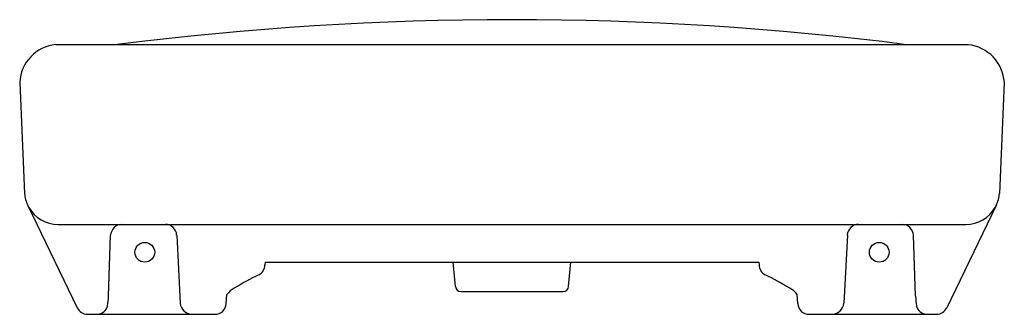
# Model space of a CAD drawing. Units: inches. Extents: x 76.5 to 98.5, y -19.1 to 12.5.
import ezdxf

# ---------------------------------------------------------------- set-up
doc = ezdxf.new("R2010")
doc.units = ezdxf.units.IN
doc.header["$LTSCALE"] = 0.64311
doc.header["$MEASUREMENT"] = 0
doc.layers.get('0').update_dxf_attribs({"color": 255, "linetype": 'CONTINUOUS'})

msp = doc.modelspace()

# ---------------------------------------------------------------- linework, layer by layer
for p, q in [((97.667, 11.912), (77.353, 11.912)), ((76.547, 11.069), (76.655, 8.598)), ((98.473, 11.069), (98.366, 8.598)), ((76.727, 8.336), (77.829, 6.053)), ((98.293, 8.336), (97.191, 6.053)), ((77.403, 7.912), (97.618, 7.912)), ((80.043, 7.675), (80.122, 6.157)), ((94.978, 7.675), (94.898, 6.157)), ((78.524, 6.313), (78.572, 7.672)), ((96.496, 6.313), (96.449, 7.672)), ((82.01, 7.069), (82.009, 7.011)), ((82.01, 7.069), (93.01, 7.069)), ((86.25, 6.533), (86.203, 7.069)), ((88.77, 6.533), (88.817, 7.069)), ((93.01, 7.069), (93.011, 7.011)), ((86.375, 6.419), (88.646, 6.419)), ((81.148, 6.149), (81.158, 6.351)), ((93.873, 6.149), (93.862, 6.351)), ((78.054, 5.912), (80.898, 5.912)), ((94.122, 5.912), (96.966, 5.912))]:
    msp.add_line(p, q)
for centre in [(79.333, 7.292), (95.688, 7.292)]:
    msp.add_circle(centre, 0.22)
for centre, radius, start, end in [((87.506, -57.348), 69.816, 82.76488, 97.23214), ((77.432, 11.03), 0.886, 95.0974, 177.4639), ((97.574, 11.015), 0.902, 3.4095, 84.0291), ((77.402, 8.663), 0.75, 185, 205.9006), ((97.618, 8.663), 0.75, 334.0994, 355), ((77.405, 8.669), 0.757, 210.2991, 269.855), ((97.616, 8.669), 0.757, 270.145, 329.7009), ((78.828, 7.655), 0.257, 91.3915, 176.2309), ((79.793, 7.662), 0.25, 3, 89.9951), ((95.227, 7.662), 0.25, 90.0049, 177), ((96.193, 7.655), 0.257, 3.7691, 88.6085), ((81.759, 7.015), 0.25, 296.4812, 359), ((93.261, 7.015), 0.25, 181, 243.5188), ((87.365, -3.952), 12.067, 117.0862, 120.0407), ((87.655, -3.952), 12.067, 59.9593, 62.9138), ((81.581, 6.028), 0.532, 118.8694, 142.6769), ((86.375, 6.544), 0.125, 185, 270), ((88.646, 6.544), 0.125, 270, 355), ((93.44, 6.028), 0.532, 37.3231, 61.1306), ((76.856, 6.369), 1.669, 350.7764, 358.0838), ((80.389, 6.179), 0.267, 184.5551, 266.4944), ((80.898, 6.162), 0.25, 270, 357), ((94.122, 6.162), 0.25, 183, 270), ((94.632, 6.179), 0.267, 273.5056, 355.4449), ((98.165, 6.369), 1.669, 181.9162, 189.2236), ((78.054, 6.162), 0.25, 205.7615, 270), ((78.266, 6.155), 0.244, 270.6585, 347.2391), ((96.754, 6.155), 0.244, 192.7609, 269.3415), ((96.966, 6.162), 0.25, 270, 334.2385)]:
    msp.add_arc(centre, radius, start, end)

doc.saveas('drawing.dxf')
